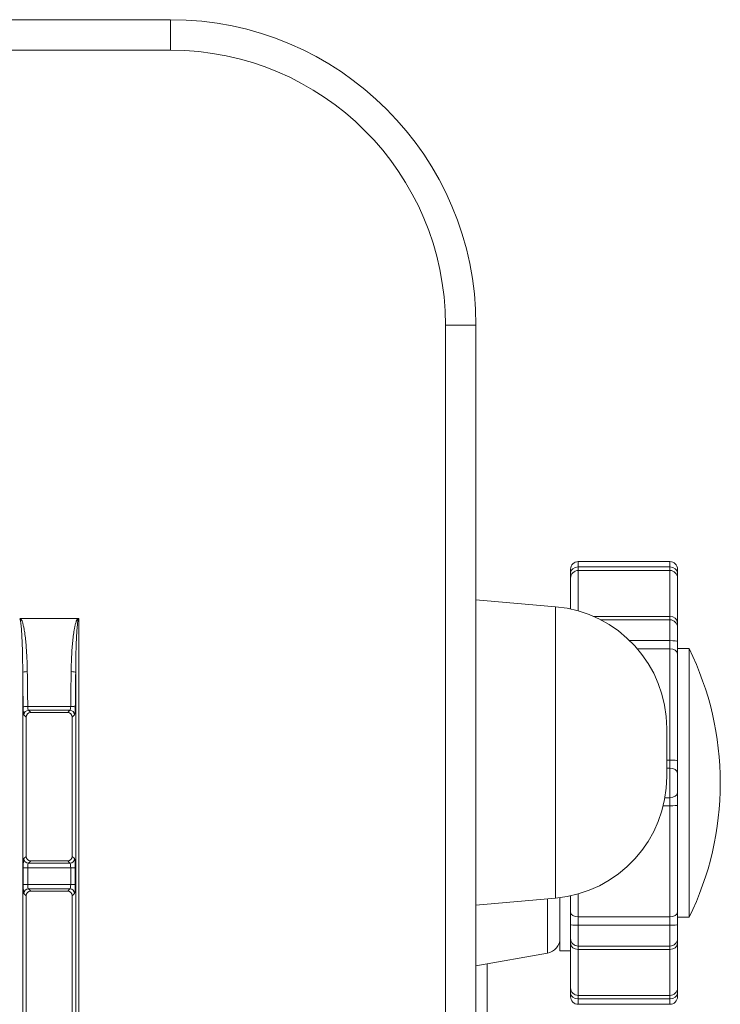
# Model space of a CAD drawing. Units: millimetres. Extents: x 0 to 297, y 0 to 213.
# Drawn here: x 162 to 168, y 129 to 138 of the extents above; entities that cross this region are included whole.
import ezdxf

# ---------------------------------------------------------------- set-up
doc = ezdxf.new("R2010")
doc.units = ezdxf.units.MM
doc.header["$MEASUREMENT"] = 0
doc.layers.add('レイヤー 2', color=7, linetype='Continuous', lineweight=0)

msp = doc.modelspace()

# ---------------------------------------------------------------- linework, layer by layer
at = {"layer": 'レイヤー 2', "color": 250, "lineweight": 9, "true_color": 0x231815}
for p, q in [((146.9883, 137.6157), (163.1746, 137.6157)), ((163.1746, 137.346), (163.1746, 137.6157)), ((163.1746, 137.346), (146.9883, 137.346)), ((165.6025, 134.918), (165.8723, 134.918)), ((165.6025, 83.5266), (165.6025, 134.918)), ((165.8723, 134.918), (165.8723, 83.5266)), ((167.5853, 132.8273), (166.776, 132.8273)), ((166.776, 132.7798), (166.776, 132.8273)), ((166.776, 132.7798), (167.5853, 132.7798)), ((166.776, 132.7798), (166.776, 132.749)), ((167.5853, 132.8273), (167.5853, 132.7798)), ((167.5853, 132.749), (167.5853, 132.7798)), ((166.7086, 132.7599), (166.7086, 132.7282)), ((166.7086, 132.6819), (166.7086, 132.7282)), ((166.7086, 132.4082), (166.7086, 132.6819)), ((167.5853, 132.749), (166.776, 132.749)), ((166.776, 132.749), (166.776, 132.3913)), ((167.5853, 132.3423), (167.5853, 132.749)), ((167.6528, 132.7282), (167.6528, 132.7599)), ((167.6528, 132.7282), (167.6528, 132.6819)), ((167.6528, 132.6819), (167.6528, 132.2898)), ((166.5733, 132.4288), (165.8723, 132.4901)), ((166.5733, 129.8537), (166.5733, 132.4288)), ((166.912, 132.3423), (167.5853, 132.3423)), ((167.5853, 132.313), (167.5853, 132.3423)), ((161.848, 132.3255), (162.3565, 132.3255)), ((162.363, 83.5858), (162.363, 132.323)), ((167.5853, 132.313), (166.9736, 132.313)), ((167.5853, 132.1288), (167.5853, 132.313)), ((167.6528, 132.2898), (167.6528, 132.2458)), ((167.6528, 132.2458), (167.6528, 132.123)), ((167.2301, 132.1288), (167.5853, 132.1288)), ((167.5853, 132.0558), (167.5853, 132.1288)), ((167.6528, 132.123), (167.6528, 132.0135)), ((167.5853, 132.0558), (167.2987, 132.0558)), ((167.5853, 131.074), (167.5853, 132.0558)), ((167.7553, 132.0585), (167.6528, 132.0585)), ((167.6528, 132.0135), (167.6528, 131.0668)), ((167.7553, 132.0585), (167.7553, 129.6845)), ((161.8683, 131.8497), (161.8683, 84.0591)), ((162.3361, 84.0591), (162.3361, 131.8497)), ((161.9123, 131.5481), (162.2921, 131.5481)), ((161.8987, 131.4529), (161.8784, 131.4731)), ((161.9187, 131.5134), (161.939, 131.4932)), ((162.2857, 131.5134), (161.9187, 131.5134)), ((162.2656, 131.4932), (161.939, 131.4932)), ((162.2656, 131.4932), (162.2857, 131.5134)), ((162.326, 131.4731), (162.3059, 131.4529)), ((161.8987, 131.4529), (161.8987, 130.2226)), ((162.3059, 130.2225), (162.3059, 131.4529)), ((167.5584, 130.9287), (167.5584, 131.3538)), ((167.5583, 131.074), (167.5853, 131.074)), ((167.5853, 131.0017), (167.5853, 131.074)), ((167.6528, 131.0668), (167.6528, 130.9583)), ((167.5853, 131.0017), (167.5583, 131.0017)), ((167.5853, 130.7412), (167.5853, 131.0017)), ((167.6528, 130.9583), (167.6528, 130.7846)), ((167.6528, 130.7846), (167.6528, 130.6761)), ((167.5419, 130.7412), (167.5853, 130.7412)), ((167.5853, 130.6689), (167.5853, 130.7412)), ((167.6528, 130.6761), (167.6528, 129.7294)), ((167.5853, 130.6689), (167.5266, 130.6689)), ((167.5853, 129.6871), (167.5853, 130.6689)), ((161.8789, 130.2028), (161.8987, 130.2226)), ((161.939, 130.1823), (161.9192, 130.1625)), ((161.9192, 130.1625), (162.2853, 130.1625)), ((161.939, 130.1823), (162.2656, 130.1822)), ((162.2853, 130.1625), (162.2656, 130.1822)), ((162.3059, 130.2225), (162.3256, 130.2028)), ((161.9127, 130.1222), (161.8724, 130.1222)), ((161.8724, 129.9751), (161.8724, 130.1222)), ((162.2918, 130.1222), (161.9127, 130.1222)), ((161.9127, 130.1222), (161.9127, 129.9751)), ((162.2918, 129.9751), (162.2918, 130.1222)), ((162.2918, 130.1222), (162.3321, 130.1222)), ((162.3321, 130.1222), (162.3321, 129.9751)), ((161.8724, 129.9751), (161.9127, 129.9751)), ((161.8987, 129.8747), (161.8789, 129.8945)), ((161.9127, 129.9751), (162.2918, 129.9751)), ((161.9192, 129.9348), (161.939, 129.915)), ((162.2853, 129.9348), (161.9192, 129.9348)), ((162.2656, 129.9151), (161.939, 129.915)), ((162.2656, 129.9151), (162.2853, 129.9348)), ((162.2918, 129.9751), (162.3321, 129.9751)), ((162.3256, 129.8945), (162.3059, 129.8748)), ((161.8987, 129.8747), (161.8987, 128.6444)), ((162.3059, 128.6444), (162.3059, 129.8748)), ((165.8723, 129.7924), (166.5733, 129.8537)), ((166.5027, 129.8475), (166.5027, 129.3681)), ((166.6142, 129.858), (166.6142, 129.3877)), ((166.7086, 129.7294), (166.7086, 129.8743)), ((166.776, 129.8912), (166.776, 129.6871)), ((166.7086, 129.6199), (166.7086, 129.7294)), ((167.6528, 129.7294), (167.6528, 129.6199)), ((166.776, 129.6871), (166.776, 129.6141)), ((166.776, 129.6871), (167.5853, 129.6871)), ((167.5853, 129.6141), (167.5853, 129.6871)), ((167.6528, 129.6845), (167.7553, 129.6845)), ((166.7086, 129.4972), (166.7086, 129.6199)), ((166.776, 129.6141), (166.776, 129.43)), ((167.5853, 129.6141), (166.776, 129.6141)), ((167.5853, 129.43), (167.5853, 129.6141)), ((167.6528, 129.6199), (167.6528, 129.4972)), ((166.7086, 129.4532), (166.7086, 129.4972)), ((167.6528, 129.4972), (167.6528, 129.4532)), ((166.6142, 129.3877), (166.7086, 129.3877)), ((166.7086, 129.061), (166.7086, 129.4532)), ((166.776, 129.43), (166.776, 129.4006)), ((166.776, 129.43), (167.5853, 129.43)), ((166.776, 129.4006), (166.776, 128.994)), ((167.5853, 129.4006), (166.776, 129.4006)), ((167.5853, 129.4006), (167.5853, 129.43)), ((167.5853, 128.994), (167.5853, 129.4006)), ((167.6528, 129.4532), (167.6528, 129.061)), ((165.8723, 129.2569), (166.5027, 129.3681)), ((165.9723, 129.2745), (165.9723, 128.7607)), ((166.7086, 129.0147), (166.7086, 129.061)), ((167.6528, 129.061), (167.6528, 129.0147)), ((166.7086, 129.0147), (166.7086, 128.9831)), ((166.776, 128.994), (166.776, 128.9631)), ((166.776, 128.994), (167.5853, 128.994)), ((166.776, 128.9156), (166.776, 128.9631)), ((167.5853, 128.9631), (166.776, 128.9631)), ((167.5853, 128.9631), (167.5853, 128.994)), ((167.5853, 128.9631), (167.5853, 128.9156)), ((167.6528, 128.9831), (167.6528, 129.0147)), ((166.776, 128.9156), (167.5853, 128.9156))]:
    msp.add_line(p, q, dxfattribs=at)
for points in [[(165.8723, 134.918), (165.8723, 136.4079), (164.6645, 137.6157), (163.1746, 137.6157)], [(165.6025, 134.918), (165.6025, 136.2589), (164.5155, 137.346), (163.1746, 137.346)], [(166.776, 132.8273), (166.7388, 132.8273), (166.7086, 132.7971), (166.7086, 132.7599)], [(166.776, 132.7798), (166.7388, 132.7798), (166.7086, 132.7567), (166.7086, 132.7282)], [(167.6528, 132.7599), (167.6528, 132.7971), (167.6226, 132.8273), (167.5853, 132.8273)], [(167.6528, 132.7282), (167.6528, 132.7567), (167.6226, 132.7798), (167.5853, 132.7798)], [(166.776, 132.749), (166.7388, 132.749), (166.7086, 132.7189), (166.7086, 132.6819)], [(167.6528, 132.6819), (167.6528, 132.7189), (167.6226, 132.749), (167.5853, 132.749)], [(167.5584, 131.3538), (167.5584, 131.9133), (167.1307, 132.38), (166.5733, 132.4288)], [(167.6528, 132.2898), (167.6528, 132.3188), (167.6226, 132.3423), (167.5853, 132.3423)], [(167.6528, 132.2458), (167.6528, 132.2829), (167.6226, 132.313), (167.5853, 132.313)], [(167.6528, 132.123), (167.6528, 132.1262), (167.6226, 132.1288), (167.5853, 132.1288)], [(167.6528, 132.0135), (167.6528, 132.0369), (167.6226, 132.0558), (167.5853, 132.0558)], [(168.0305, 130.8715), (168.0305, 131.2829), (167.9363, 131.689), (167.7553, 132.0585)], [(161.9087, 131.8551), (161.8877, 131.8548), (161.8702, 131.8525), (161.8683, 131.8497)], [(161.8683, 131.8497), (161.8695, 131.7472), (161.8708, 131.6448), (161.872, 131.5425)], [(161.9087, 131.8551), (161.9099, 131.7527), (161.9111, 131.6504), (161.9124, 131.5481)], [(162.2921, 131.5481), (162.2934, 131.6504), (162.2946, 131.7527), (162.2958, 131.8551)], [(162.3361, 131.8497), (162.3343, 131.8525), (162.3168, 131.8548), (162.2958, 131.8551)], [(162.3325, 131.5425), (162.3337, 131.6448), (162.3349, 131.7472), (162.3362, 131.8497)], [(161.9123, 131.5481), (161.8914, 131.5478), (161.8738, 131.5454), (161.872, 131.5425)], [(161.9123, 131.5481), (161.9128, 131.5294), (161.9155, 131.5151), (161.9187, 131.5134)], [(162.2857, 131.5134), (162.289, 131.5151), (162.2917, 131.5294), (162.2921, 131.5481)], [(162.3324, 131.5425), (162.3306, 131.5454), (162.3131, 131.5478), (162.2921, 131.5481)], [(161.872, 131.5425), (161.8725, 131.5051), (161.8751, 131.4764), (161.8784, 131.4731)], [(161.9187, 131.5134), (161.8966, 131.5132), (161.8786, 131.4952), (161.8784, 131.4731)], [(161.939, 131.4932), (161.9166, 131.4932), (161.8987, 131.4752), (161.8987, 131.4529)], [(162.3059, 131.4529), (162.3059, 131.4752), (162.2879, 131.4932), (162.2656, 131.4932)], [(162.326, 131.4731), (162.3259, 131.4952), (162.3079, 131.5132), (162.2857, 131.5134)], [(162.326, 131.4731), (162.3293, 131.4764), (162.332, 131.5051), (162.3324, 131.5425)], [(167.6528, 131.0668), (167.6528, 131.0708), (167.6226, 131.074), (167.5853, 131.074)], [(167.6528, 130.9583), (167.6528, 130.9822), (167.6226, 131.0017), (167.5853, 131.0017)], [(166.5733, 129.8537), (167.1307, 129.9025), (167.5584, 130.3692), (167.5584, 130.9287)], [(167.7553, 129.6845), (167.9363, 130.054), (168.0305, 130.46), (168.0305, 130.8715)], [(167.5853, 130.7412), (167.6226, 130.7412), (167.6528, 130.7607), (167.6528, 130.7846)], [(167.5853, 130.6689), (167.6226, 130.6689), (167.6528, 130.6721), (167.6528, 130.6761)], [(161.8789, 130.2028), (161.8752, 130.1991), (161.8724, 130.1641), (161.8724, 130.1222)], [(161.8789, 130.2028), (161.879, 130.1807), (161.897, 130.1627), (161.9192, 130.1625)], [(161.8987, 130.2226), (161.8987, 130.2003), (161.9166, 130.1823), (161.939, 130.1823)], [(161.9192, 130.1625), (161.9155, 130.1607), (161.9127, 130.1432), (161.9127, 130.1222)], [(162.2656, 130.1822), (162.2879, 130.1822), (162.3059, 130.2002), (162.3059, 130.2225)], [(162.2853, 130.1625), (162.3074, 130.1627), (162.3254, 130.1807), (162.3256, 130.2028)], [(162.2918, 130.1222), (162.2918, 130.1432), (162.289, 130.1607), (162.2853, 130.1625)], [(162.3321, 130.1222), (162.3321, 130.1641), (162.3293, 130.1991), (162.3256, 130.2028)], [(161.8724, 129.9751), (161.8724, 129.9332), (161.8752, 129.8982), (161.8789, 129.8945)], [(161.9192, 129.9348), (161.897, 129.9347), (161.879, 129.9167), (161.8789, 129.8945)], [(161.939, 129.915), (161.9166, 129.915), (161.8987, 129.897), (161.8987, 129.8747)], [(161.9127, 129.9751), (161.9127, 129.9541), (161.9155, 129.9366), (161.9192, 129.9348)], [(162.3059, 129.8748), (162.3059, 129.8971), (162.2879, 129.9151), (162.2656, 129.9151)], [(162.2853, 129.9348), (162.289, 129.9366), (162.2918, 129.9541), (162.2918, 129.9751)], [(162.3256, 129.8945), (162.3254, 129.9167), (162.3074, 129.9347), (162.2853, 129.9348)], [(162.3256, 129.8945), (162.3293, 129.8982), (162.3321, 129.9332), (162.3321, 129.9751)], [(166.7086, 129.7294), (166.7086, 129.706), (166.7388, 129.6871), (166.776, 129.6871)], [(167.5853, 129.6871), (167.6226, 129.6871), (167.6528, 129.706), (167.6528, 129.7294)], [(166.7086, 129.6199), (166.7086, 129.6167), (166.7388, 129.6141), (166.776, 129.6141)], [(167.5853, 129.6141), (167.6226, 129.6141), (167.6528, 129.6167), (167.6528, 129.6199)], [(166.5027, 129.3681), (166.5672, 129.3794), (166.6142, 129.4354), (166.6142, 129.5009)], [(166.7086, 129.4972), (166.7086, 129.46), (166.7388, 129.43), (166.776, 129.43)], [(167.5853, 129.43), (167.6226, 129.43), (167.6528, 129.46), (167.6528, 129.4972)], [(166.7086, 129.4532), (166.7086, 129.4242), (166.7388, 129.4006), (166.776, 129.4006)], [(167.5853, 129.4006), (167.6226, 129.4006), (167.6528, 129.4242), (167.6528, 129.4532)], [(166.7086, 129.061), (166.7086, 129.024), (166.7388, 128.994), (166.776, 128.994)], [(167.5853, 128.994), (167.6226, 128.994), (167.6528, 129.024), (167.6528, 129.061)], [(166.7086, 129.0147), (166.7086, 128.9862), (166.7388, 128.9631), (166.776, 128.9631)], [(166.7086, 128.9831), (166.7086, 128.9458), (166.7388, 128.9156), (166.776, 128.9156)], [(167.5853, 128.9631), (167.6226, 128.9631), (167.6528, 128.9862), (167.6528, 129.0147)], [(167.5853, 128.9156), (167.6226, 128.9156), (167.6528, 128.9458), (167.6528, 128.9831)]]:
    msp.add_open_spline(points, degree=3, dxfattribs=at)
for points, knots in [([(161.8683, 131.8497), (161.8682, 131.8893), (161.8677, 131.929), (161.867, 131.9686), (161.8663, 132.0083), (161.8653, 132.0479), (161.8639, 132.0876), (161.8632, 132.1074), (161.8625, 132.1272), (161.8615, 132.147), (161.8606, 132.1668), (161.8596, 132.1866), (161.8583, 132.2064), (161.8577, 132.2163), (161.857, 132.2262), (161.8562, 132.2361), (161.8554, 132.246), (161.8546, 132.2559), (161.8536, 132.2657), (161.8531, 132.2707), (161.8526, 132.2756), (161.852, 132.2805), (161.8514, 132.2855), (161.8508, 132.2904), (161.85, 132.2953), (161.8497, 132.2977), (161.8493, 132.3002), (161.8488, 132.3026), (161.8484, 132.3051), (161.8479, 132.3075), (161.8474, 132.3099), (161.8471, 132.3111), (161.8468, 132.3123), (161.8465, 132.3135), (161.8462, 132.3147), (161.8458, 132.3159), (161.8455, 132.3171), (161.8451, 132.3183), (161.8446, 132.3194), (161.844, 132.3205), (161.8421, 132.3229), (161.8418, 132.323), (161.8415, 132.323)], [0, 0, 0, 0, 1, 1, 1, 2, 2, 2, 3, 3, 3, 4, 4, 4, 5, 5, 5, 6, 6, 6, 7, 7, 7, 8, 8, 8, 9, 9, 9, 10, 10, 10, 11, 11, 11, 12, 12, 12, 13, 13, 13, 14, 14, 14, 14]), ([(161.848, 132.3255), (161.8456, 132.3253), (161.845, 132.3252), (161.8444, 132.325), (161.842, 132.3235), (161.8419, 132.3234), (161.8418, 132.3233)], [0, 0, 0, 0, 1, 1, 1, 2, 2, 2, 2]), ([(161.848, 132.3255), (161.849, 132.3247), (161.8499, 132.3238), (161.8508, 132.3229), (161.8517, 132.3219), (161.8524, 132.3209), (161.8532, 132.3199), (161.8539, 132.3188), (161.8546, 132.3177), (161.8553, 132.3166), (161.8559, 132.3156), (161.8566, 132.3144), (161.8572, 132.3133), (161.8583, 132.3111), (161.8594, 132.3088), (161.8604, 132.3065), (161.8614, 132.3042), (161.8623, 132.3019), (161.8632, 132.2996), (161.8649, 132.2949), (161.8664, 132.2902), (161.8678, 132.2854), (161.8693, 132.2806), (161.8706, 132.2758), (161.8718, 132.271), (161.8742, 132.2613), (161.8763, 132.2515), (161.8783, 132.2417), (161.8802, 132.2319), (161.8819, 132.2221), (161.8835, 132.2123), (161.8866, 132.1926), (161.8892, 132.1729), (161.8915, 132.1531), (161.8938, 132.1333), (161.8958, 132.1135), (161.8975, 132.0937), (161.8993, 132.0739), (161.9007, 132.054), (161.902, 132.0342), (161.9033, 132.0143), (161.9044, 131.9944), (161.9053, 131.9745), (161.9071, 131.9347), (161.9082, 131.8949), (161.9087, 131.8551)], [0, 0, 0, 0, 1, 1, 1, 2, 2, 2, 3, 3, 3, 4, 4, 4, 5, 5, 5, 6, 6, 6, 7, 7, 7, 8, 8, 8, 9, 9, 9, 10, 10, 10, 11, 11, 11, 12, 12, 12, 13, 13, 13, 14, 14, 14, 15, 15, 15, 15]), ([(162.2958, 131.8551), (162.2963, 131.8949), (162.2974, 131.9347), (162.2992, 131.9745), (162.3001, 131.9944), (162.3012, 132.0143), (162.3024, 132.0342), (162.3037, 132.054), (162.3052, 132.0739), (162.3069, 132.0937), (162.3087, 132.1135), (162.3106, 132.1333), (162.3129, 132.1531), (162.3152, 132.1729), (162.3178, 132.1926), (162.321, 132.2123), (162.3226, 132.2221), (162.3243, 132.2319), (162.3262, 132.2417), (162.3281, 132.2515), (162.3303, 132.2613), (162.3327, 132.271), (162.3339, 132.2759), (162.3352, 132.2807), (162.3366, 132.2854), (162.3381, 132.2902), (162.3396, 132.2949), (162.3413, 132.2996), (162.3422, 132.3019), (162.3431, 132.3043), (162.3441, 132.3065), (162.3451, 132.3088), (162.3461, 132.3111), (162.3473, 132.3133), (162.3479, 132.3145), (162.3485, 132.3156), (162.3492, 132.3167), (162.3498, 132.3177), (162.3505, 132.3188), (162.3513, 132.3199), (162.352, 132.3209), (162.3528, 132.3219), (162.3537, 132.3229), (162.3545, 132.3238), (162.3555, 132.3247), (162.3565, 132.3255)], [0, 0, 0, 0, 1, 1, 1, 2, 2, 2, 3, 3, 3, 4, 4, 4, 5, 5, 5, 6, 6, 6, 7, 7, 7, 8, 8, 8, 9, 9, 9, 10, 10, 10, 11, 11, 11, 12, 12, 12, 13, 13, 13, 14, 14, 14, 15, 15, 15, 15]), ([(162.363, 132.323), (162.361, 132.3216), (162.3607, 132.321), (162.3604, 132.3205), (162.3598, 132.3194), (162.3594, 132.3182), (162.359, 132.317), (162.3586, 132.3159), (162.3583, 132.3147), (162.3579, 132.3135), (162.3576, 132.3123), (162.3573, 132.3111), (162.3571, 132.3098), (162.3565, 132.3074), (162.3561, 132.305), (162.3556, 132.3026), (162.3552, 132.3001), (162.3548, 132.2977), (162.3544, 132.2952), (162.3537, 132.2903), (162.3531, 132.2854), (162.3525, 132.2805), (162.3519, 132.2755), (162.3513, 132.2706), (162.3509, 132.2657), (162.3499, 132.2558), (162.349, 132.2459), (162.3482, 132.236), (162.3475, 132.2261), (162.3468, 132.2162), (162.3462, 132.2063), (162.3449, 132.1866), (162.3438, 132.1668), (162.3429, 132.1469), (162.342, 132.1271), (162.3412, 132.1073), (162.3405, 132.0875), (162.3392, 132.0479), (162.3382, 132.0083), (162.3375, 131.9686), (162.3368, 131.929), (162.3363, 131.8893), (162.3361, 131.8497)], [0, 0, 0, 0, 1, 1, 1, 2, 2, 2, 3, 3, 3, 4, 4, 4, 5, 5, 5, 6, 6, 6, 7, 7, 7, 8, 8, 8, 9, 9, 9, 10, 10, 10, 11, 11, 11, 12, 12, 12, 13, 13, 13, 14, 14, 14, 14]), ([(162.363, 132.323), (162.3611, 132.3245), (162.3606, 132.3248), (162.36, 132.325), (162.3577, 132.3255), (162.3571, 132.3255), (162.3565, 132.3255)], [0, 0, 0, 0, 1, 1, 1, 2, 2, 2, 2])]:
    msp.add_open_spline(points, degree=3, knots=knots, dxfattribs=at)

doc.saveas('drawing.dxf')
